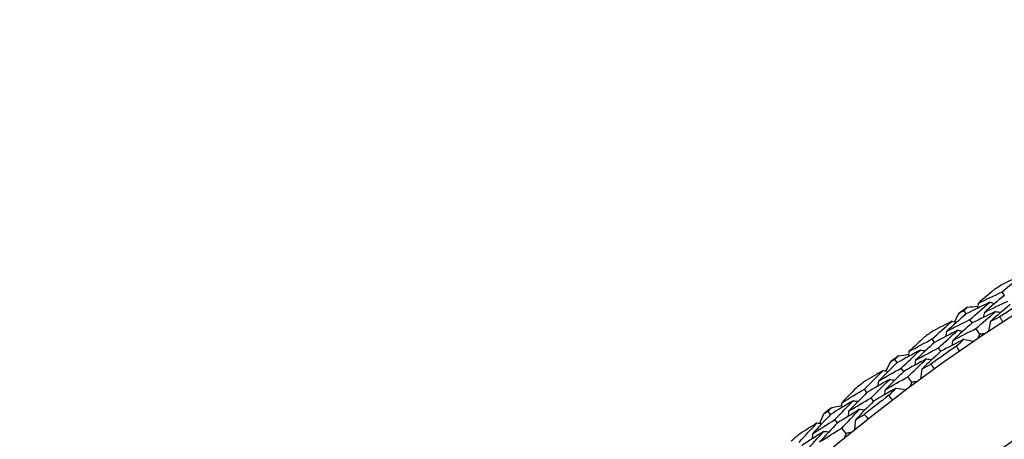
# Model space of a CAD drawing. Units: millimetres. Extents: x 28 to 1011, y 28 to 707.
# Drawn here: x 601 to 616, y 659 to 665 of the extents above; entities that cross this region are included whole.
import ezdxf

# ---------------------------------------------------------------- set-up
doc = ezdxf.new("R2010")
doc.units = ezdxf.units.MM
doc.header["$LTSCALE"] = 3.5
doc.layers.add('Dimension (ISO)', color=7, linetype='Continuous', lineweight=18, true_color=0x00003f)
doc.layers.add('Visible (ISO)', color=7, linetype='Continuous', lineweight=25, true_color=0x00003f)
doc.styles.add('Samuel Heath (ISO)', font='tahoma.ttf')
doc.dimstyles.new('Samuel Heath (ISO)', dxfattribs={"dimscale": 3.5, "dimtxt": 3, "dimasz": 2.5, "dimexe": 1, "dimexo": 1.5, "dimgap": 0.762, "dimtad": 0, "dimtih": 1, "dimtoh": 1, "dimrnd": 1e-08, "dimzin": 0, "dimdsep": 46, "dimtxsty": 'Samuel Heath (ISO)', "dimcen": 0.09, "dimdle": 10, "dimclrd": 256, "dimclre": 256, "dimclrt": 256, "dimazin": 0, "dimtfac": 1, "dimtmove": 0, "dimatfit": 3, "dimfxl": 0, "dimtolj": 1, "dimtzin": 0, "dimlwd": 15, "dimlwe": 15, "dimarcsym": 0})

# ---------------------------------------------------------------- blocks, each defined once
blk = doc.blocks.new('*D9')
at = {"layer": 'Defpoints', "color": 0, "transparency": 16777216}
for p in [(648.602, 659.233), (648.899, 658.967), (611.277, 617.001)]:
    blk.add_point(p, dxfattribs=at)
at = {"layer": 'Dimension (ISO)', "color": 176, "lineweight": 15, "true_color": 0x000080, "transparency": 16777216}
for p, q in [((616.821, 623.782), (642.762, 652.718)), ((588.647, 592.356), (610.98, 617.267)), ((579.897, 592.356), (588.647, 592.356))]:
    blk.add_line(p, q, dxfattribs=at)
at = {"layer": 'Dimension (ISO)', "color": 176, "true_color": 0x000080, "transparency": 16777216}
for points in [[(641.676, 653.691), (643.847, 651.744), (648.602, 659.233)], [(615.735, 624.756), (617.907, 622.809), (610.98, 617.267)]]:
    blk.add_solid(points, dxfattribs=at)
at = {"layer": 'Dimension (ISO)', "color": 176, "lineweight": 18, "true_color": 0x000080, "transparency": 16777216, "insert": (554.636, 598.339), "char_height": 10.5, "attachment_point": 2, "style": 'Samuel Heath (ISO)'}
blk.add_mtext('\\A1;\\fTahoma|b0|i0;Ø56.36', dxfattribs=at)

msp = doc.modelspace()

# ---------------------------------------------------------------- linework, layer by layer
at = {"layer": 'Visible (ISO)'}
for p, q in [((615.876, 660.75), (615.842, 660.802)), ((615.304, 660.472), (615.27, 660.523)), ((615.395, 660.337), (615.36, 660.388)), ((615.508, 660.17), (615.451, 660.253)), ((614.831, 660.046), (614.796, 660.097)), ((614.926, 659.913), (614.89, 659.964)), ((614.273, 659.743), (614.236, 659.792)), ((614.37, 659.612), (614.333, 659.661)), ((614.49, 659.45), (614.43, 659.531)), ((613.82, 659.297), (613.782, 659.345)), ((613.92, 659.168), (613.882, 659.217)), ((613.276, 658.968), (613.237, 659.016)), ((613.379, 658.842), (613.34, 658.89)), ((613.506, 658.685), (613.442, 658.763))]:
    msp.add_line(p, q, dxfattribs=at)
for radius in [27.736, 26.177, 23.627]:
    msp.add_circle((631.031, 637.139), radius, dxfattribs=at)
for radius, start, end in [(28.209, 122.5319, 122.858), (28.209, 123.833, 124.1284), (27.823, 122.2144, 123.1756), (28.209, 125.1033, 125.4295), (27.823, 124.7858, 125.747), (28.209, 126.4044, 126.6998), (28.209, 127.6748, 128.0009), (27.823, 127.3572, 128.3185), (28.209, 128.9759, 129.2712), (28.209, 130.2462, 130.5723)]:
    msp.add_arc((631.031, 637.139), radius, start, end, dxfattribs=at)
for points in [[(615.842, 660.802), (615.943, 660.887), (616.044, 660.971), (616.146, 661.054)], [(616.146, 661.054), (616.051, 661.011), (615.956, 660.966), (615.861, 660.922)], [(615.726, 660.835), (615.645, 660.767), (615.566, 660.699), (615.486, 660.63)], [(615.486, 660.63), (615.605, 660.689), (615.723, 660.746), (615.842, 660.802)], [(615.876, 660.75), (615.775, 660.666), (615.676, 660.581), (615.577, 660.495)], [(615.27, 660.523), (615.288, 660.539), (615.306, 660.555), (615.325, 660.571)], [(615.658, 660.646), (615.54, 660.589), (615.422, 660.531), (615.304, 660.472)], [(615.325, 660.571), (615.376, 660.577), (615.427, 660.584), (615.478, 660.59)], [(615.36, 660.388), (615.459, 660.475), (615.558, 660.561), (615.658, 660.646)], [(615.486, 660.63), (615.481, 660.605), (615.476, 660.58), (615.472, 660.555)], [(615.577, 660.495), (615.694, 660.553), (615.812, 660.609), (615.93, 660.665)], [(615.658, 660.646), (615.683, 660.64), (615.708, 660.635), (615.733, 660.629)], [(615.964, 660.613), (615.864, 660.529), (615.765, 660.445), (615.667, 660.36)], [(615.304, 660.472), (615.205, 660.385), (615.107, 660.297), (615.01, 660.209)], [(615.129, 660.354), (615.154, 660.4), (615.179, 660.445), (615.204, 660.49)], [(615.204, 660.49), (615.226, 660.501), (615.248, 660.512), (615.27, 660.523)], [(615.746, 660.509), (615.629, 660.453), (615.512, 660.395), (615.395, 660.337)], [(615.451, 660.253), (615.549, 660.339), (615.647, 660.424), (615.746, 660.509)], [(615.577, 660.495), (615.572, 660.47), (615.567, 660.445), (615.562, 660.419)], [(615.667, 660.36), (615.713, 660.382), (615.759, 660.405), (615.806, 660.427)], [(615.746, 660.509), (615.771, 660.504), (615.796, 660.498), (615.821, 660.493)], [(615.806, 660.427), (615.822, 660.403), (615.838, 660.378), (615.853, 660.354)], [(614.796, 660.097), (614.893, 660.186), (614.99, 660.274), (615.088, 660.362)], [(615.088, 660.362), (614.995, 660.314), (614.902, 660.266), (614.809, 660.217)], [(615.01, 660.209), (615.126, 660.27), (615.243, 660.329), (615.36, 660.388)], [(615.088, 660.362), (615.114, 660.357), (615.139, 660.352), (615.164, 660.348)], [(615.395, 660.337), (615.297, 660.25), (615.2, 660.163), (615.103, 660.076)], [(615.667, 660.36), (615.658, 660.311), (615.648, 660.262), (615.639, 660.212)], [(614.678, 660.124), (614.601, 660.053), (614.524, 659.981), (614.448, 659.909)], [(615.18, 660.228), (615.063, 660.168), (614.947, 660.108), (614.831, 660.046)], [(614.89, 659.964), (614.986, 660.053), (615.083, 660.14), (615.18, 660.228)], [(615.01, 660.209), (615.005, 660.184), (615.001, 660.159), (614.997, 660.133)], [(615.103, 660.076), (615.219, 660.136), (615.335, 660.195), (615.451, 660.253)], [(615.18, 660.228), (615.205, 660.223), (615.23, 660.218), (615.256, 660.213)], [(615.508, 660.17), (615.496, 660.147), (615.485, 660.124), (615.474, 660.102)], [(615.583, 660.175), (615.558, 660.173), (615.533, 660.171), (615.508, 660.17)], [(614.448, 659.909), (614.564, 659.973), (614.679, 660.035), (614.796, 660.097)], [(614.831, 660.046), (614.735, 659.958), (614.639, 659.868), (614.544, 659.778)], [(615.271, 660.093), (615.156, 660.034), (615.04, 659.974), (614.926, 659.913)], [(615.103, 660.076), (615.099, 660.051), (615.095, 660.025), (615.09, 660)], [(615.157, 659.99), (615.195, 660.024), (615.233, 660.059), (615.271, 660.093)], [(615.207, 659.918), (615.19, 659.942), (615.174, 659.966), (615.157, 659.99)], [(615.271, 660.093), (615.32, 660.083), (615.37, 660.074), (615.419, 660.064)], [(614.236, 659.792), (614.254, 659.809), (614.272, 659.826), (614.289, 659.843)], [(614.619, 659.932), (614.503, 659.87), (614.388, 659.807), (614.273, 659.743)], [(614.289, 659.843), (614.34, 659.852), (614.391, 659.86), (614.442, 659.868)], [(614.333, 659.661), (614.428, 659.752), (614.523, 659.843), (614.619, 659.932)], [(614.448, 659.909), (614.444, 659.884), (614.44, 659.859), (614.437, 659.833)], [(614.544, 659.778), (614.659, 659.841), (614.774, 659.903), (614.89, 659.964)], [(614.619, 659.932), (614.644, 659.928), (614.669, 659.924), (614.694, 659.919)], [(614.926, 659.913), (614.83, 659.825), (614.735, 659.737), (614.641, 659.647)], [(614.273, 659.743), (614.178, 659.651), (614.084, 659.56), (613.991, 659.467)], [(614.104, 659.618), (614.126, 659.664), (614.149, 659.71), (614.172, 659.756)], [(614.172, 659.756), (614.194, 659.768), (614.215, 659.78), (614.236, 659.792)], [(614.713, 659.8), (614.598, 659.738), (614.484, 659.675), (614.37, 659.612)], [(614.43, 659.531), (614.524, 659.621), (614.618, 659.711), (614.713, 659.8)], [(614.544, 659.778), (614.541, 659.753), (614.537, 659.727), (614.533, 659.702)], [(614.641, 659.647), (614.686, 659.672), (614.731, 659.696), (614.776, 659.721)], [(614.713, 659.8), (614.738, 659.796), (614.764, 659.791), (614.789, 659.787)], [(614.776, 659.721), (614.793, 659.697), (614.81, 659.673), (614.827, 659.65)], [(613.782, 659.345), (613.875, 659.439), (613.968, 659.532), (614.063, 659.624)], [(614.063, 659.624), (613.971, 659.572), (613.881, 659.519), (613.79, 659.466)], [(613.991, 659.467), (614.105, 659.533), (614.219, 659.598), (614.333, 659.661)], [(614.063, 659.624), (614.088, 659.62), (614.113, 659.616), (614.139, 659.612)], [(614.37, 659.612), (614.276, 659.521), (614.183, 659.43), (614.09, 659.338)], [(614.09, 659.338), (614.203, 659.403), (614.316, 659.467), (614.43, 659.531)], [(614.641, 659.647), (614.634, 659.598), (614.626, 659.548), (614.619, 659.499)], [(614.16, 659.493), (614.046, 659.429), (613.933, 659.363), (613.82, 659.297)], [(613.882, 659.217), (613.974, 659.31), (614.067, 659.402), (614.16, 659.493)], [(613.991, 659.467), (613.988, 659.442), (613.985, 659.416), (613.981, 659.391)], [(614.16, 659.493), (614.185, 659.489), (614.211, 659.486), (614.236, 659.482)], [(614.49, 659.45), (614.48, 659.427), (614.47, 659.404), (614.46, 659.381)], [(614.565, 659.459), (614.54, 659.456), (614.515, 659.453), (614.49, 659.45)], [(613.663, 659.368), (613.589, 659.293), (613.516, 659.218), (613.443, 659.142)], [(613.443, 659.142), (613.556, 659.211), (613.669, 659.279), (613.782, 659.345)], [(613.82, 659.297), (613.728, 659.204), (613.636, 659.11), (613.545, 659.016)], [(614.257, 659.363), (614.145, 659.299), (614.032, 659.234), (613.92, 659.168)], [(614.09, 659.338), (614.087, 659.313), (614.084, 659.287), (614.081, 659.262)], [(614.148, 659.255), (614.184, 659.291), (614.221, 659.327), (614.257, 659.363)], [(614.201, 659.185), (614.183, 659.208), (614.165, 659.232), (614.148, 659.255)], [(614.257, 659.363), (614.307, 659.355), (614.356, 659.348), (614.406, 659.34)], [(613.613, 659.173), (613.5, 659.106), (613.388, 659.037), (613.276, 658.968)], [(613.287, 659.069), (613.338, 659.08), (613.388, 659.091), (613.439, 659.101)], [(613.34, 658.89), (613.43, 658.985), (613.521, 659.079), (613.613, 659.173)], [(613.443, 659.142), (613.44, 659.117), (613.438, 659.091), (613.435, 659.066)], [(613.545, 659.016), (613.657, 659.084), (613.769, 659.151), (613.882, 659.217)], [(613.613, 659.173), (613.638, 659.17), (613.663, 659.167), (613.689, 659.164)], [(613.92, 659.168), (613.828, 659.076), (613.738, 658.983), (613.648, 658.889)], [(613.276, 658.968), (613.185, 658.873), (613.095, 658.777), (613.006, 658.68)], [(613.112, 658.836), (613.133, 658.883), (613.154, 658.93), (613.175, 658.977)], [(613.175, 658.977), (613.195, 658.99), (613.216, 659.003), (613.237, 659.016)], [(613.237, 659.016), (613.254, 659.034), (613.271, 659.051), (613.287, 659.069)], [(613.713, 659.045), (613.601, 658.978), (613.49, 658.91), (613.379, 658.842)], [(613.442, 658.763), (613.532, 658.858), (613.622, 658.952), (613.713, 659.045)], [(613.545, 659.016), (613.543, 658.99), (613.54, 658.965), (613.538, 658.939)], [(613.648, 658.889), (613.691, 658.916), (613.735, 658.942), (613.779, 658.969)], [(613.713, 659.045), (613.738, 659.042), (613.764, 659.039), (613.789, 659.035)], [(613.779, 658.969), (613.798, 658.946), (613.816, 658.923), (613.834, 658.9)], [(612.803, 658.549), (612.892, 658.647), (612.981, 658.744), (613.071, 658.84)], [(613.071, 658.84), (612.982, 658.784), (612.894, 658.727), (612.806, 658.67)], [(613.006, 658.68), (613.117, 658.751), (613.228, 658.821), (613.34, 658.89)], [(613.071, 658.84), (613.096, 658.837), (613.122, 658.835), (613.147, 658.832)], [(613.379, 658.842), (613.289, 658.747), (613.2, 658.652), (613.111, 658.556)], [(613.648, 658.889), (613.643, 658.839), (613.638, 658.79), (613.633, 658.74)], [(613.174, 658.714), (613.063, 658.644), (612.953, 658.573), (612.843, 658.502)], [(612.909, 658.425), (612.996, 658.522), (613.085, 658.618), (613.174, 658.714)], [(613.006, 658.68), (613.004, 658.655), (613.002, 658.629), (613, 658.603)], [(613.111, 658.556), (613.221, 658.626), (613.331, 658.695), (613.442, 658.763)], [(613.174, 658.714), (613.2, 658.711), (613.225, 658.709), (613.251, 658.706)], [(613.506, 658.685), (613.497, 658.662), (613.488, 658.638), (613.479, 658.615)], [(613.58, 658.697), (613.555, 658.694), (613.53, 658.69), (613.506, 658.685)]]:
    msp.add_open_spline(points, degree=3, dxfattribs=at)

# ---------------------------------------------------------------- dimensions: what is measured, and where the dimension line sits
at = {"layer": 'Dimension (ISO)', "color": 176, "lineweight": 18, "true_color": 0x000080}
dim = msp.add_linear_dim(base=(648.602, 659.233), p1=(611.277, 617.001), p2=(648.899, 658.967), angle=228.1235, text='\\fTahoma|b0|i0;Ø<>', dimstyle='Samuel Heath (ISO)', override={"dimgap": 0.762, "dimtih": 1, "dimtoh": 1, "dimdec": 2, "dimse1": 1, "dimse2": 1, "dimtol": 0, "dimlim": 0, "dimtp": 0, "dimtm": 0, "dimtdec": 2, "dimtofl": 0, "dimtmove": 1, "dimatfit": 2}, dxfattribs=at)
dim.commit()
dim.dimension.update_dxf_attribs({"geometry": '*D9', "text_midpoint": (587.846, 592.356), "dimtype": 160})

doc.saveas('drawing.dxf')
